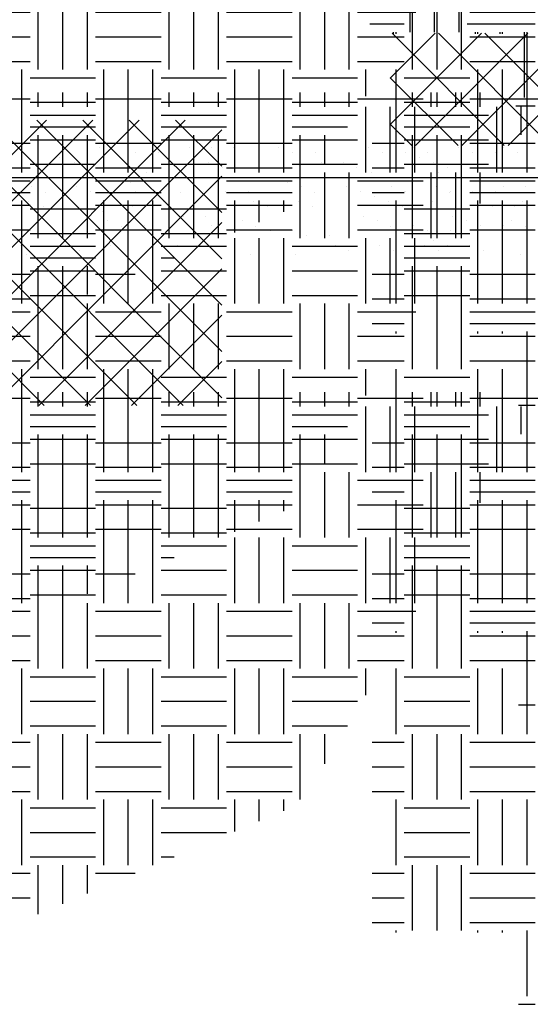
# Model space of a CAD drawing. Extents: x -453 to 142, y -614 to 662.
# Drawn here: x 38 to 52, y -18 to 8 of the extents above; entities that cross this region are included whole.
import ezdxf

# ---------------------------------------------------------------- set-up
doc = ezdxf.new("R2010")
doc.units = 0
doc.header["$LTSCALE"] = 12
doc.layers.get('0').update_dxf_attribs({"linetype": 'CONTINUOUS'})
for name, color, linetype in [('CONC', 9, 'CONTINUOUS'), ('DIM', 9, 'CONTINUOUS'), ('EARTH', 9, 'CONTINUOUS'), ('FILL', 9, 'CONTINUOUS'), ('LBLOCK', 9, 'CONTINUOUS'), ('SAND', 43, 'CONTINUOUS'), ('SOIL', 9, 'CONTINUOUS')]:
    doc.layers.add(name, color=color, linetype=linetype)

# ---------------------------------------------------------------- blocks, each defined once
blk = doc.blocks.new('*X')
at = {"color": 0}
for p, q in [((24.125, 5.563), (26.562, 8)), ((24.125, 6.801), (25.324, 8)), ((27.173, 5), (24.173, 8)), ((24.799, 5), (27.799, 8)), ((28.411, 5), (25.411, 8)), ((26.036, 5), (29.036, 8)), ((29.648, 5), (26.648, 8)), ((27.274, 5), (30.274, 8)), ((25.936, 5), (24.125, 6.811)), ((24.698, 5), (24.125, 5.573)), ((23.924, 4.807), (23.924, 4.807)), ((24.749, 4.936), (24.749, 4.936)), ((25.949, 4.936), (25.949, 4.936)), ((26.924, 4.806), (26.924, 4.806)), ((27.524, 4.807), (27.524, 4.807)), ((38.324, 4.807), (38.324, 4.807)), ((40.349, 4.936), (40.349, 4.936)), ((41.324, 4.806), (41.324, 4.806)), ((41.924, 4.807), (41.924, 4.807)), ((42.749, 4.936), (42.749, 4.936)), ((43.349, 4.936), (43.349, 4.936)), ((43.949, 4.936), (43.949, 4.936)), ((45.149, 4.936), (45.149, 4.936)), ((45.524, 4.807), (45.524, 4.807)), ((46.124, 4.806), (46.124, 4.806)), ((47.549, 4.936), (47.549, 4.936)), ((48.524, 4.806), (48.524, 4.806)), ((49.124, 4.807), (49.124, 4.807)), ((50.324, 4.806), (50.324, 4.806)), ((51.149, 4.936), (51.149, 4.936)), ((24.899, 4.676), (24.899, 4.676)), ((25.274, 4.546), (25.274, 4.546)), ((39.299, 4.676), (39.299, 4.676)), ((39.674, 4.546), (39.674, 4.546)), ((43.274, 4.546), (43.274, 4.546)), ((46.274, 4.546), (46.274, 4.546)), ((46.874, 4.546), (46.874, 4.546)), ((49.274, 4.546), (49.274, 4.546)), ((50.474, 4.546), (50.474, 4.546)), ((23.624, 4.287), (23.624, 4.287)), ((25.643, 4.412), (25.643, 4.412)), ((40.038, 4.41), (40.038, 4.41)), ((41.624, 4.286), (41.624, 4.286)), ((42.224, 4.286), (42.224, 4.286)), ((43.637, 4.409), (43.637, 4.409)), ((44.249, 4.416), (44.249, 4.416)), ((47.236, 4.409), (47.236, 4.409)), ((49.424, 4.286), (49.424, 4.286)), ((50.835, 4.408), (50.835, 4.408)), ((51.449, 4.416), (51.449, 4.416)), ((23.999, 4.157), (23.999, 4.157)), ((26.399, 4.158), (26.399, 4.158)), ((40.799, 4.158), (40.799, 4.158)), ((41.174, 4.026), (41.174, 4.026)), ((45.374, 4.026), (45.374, 4.026)), ((47.999, 4.157), (47.999, 4.157)), ((24.149, 3.897), (24.149, 3.897)), ((24.518, 3.763), (24.518, 3.763)), ((25.349, 3.897), (25.349, 3.897)), ((25.724, 3.768), (25.724, 3.768)), ((26.324, 3.767), (26.324, 3.767)), ((27.149, 3.897), (27.149, 3.897)), ((27.749, 3.897), (27.749, 3.897)), ((38.549, 3.897), (38.549, 3.897)), ((38.913, 3.76), (38.913, 3.76)), ((39.749, 3.897), (39.749, 3.897)), ((40.124, 3.768), (40.124, 3.768)), ((41.324, 3.767), (41.324, 3.767)), ((42.149, 3.897), (42.149, 3.897)), ((42.512, 3.76), (42.512, 3.76)), ((43.124, 3.767), (43.124, 3.767)), ((43.724, 3.768), (43.724, 3.768)), ((44.324, 3.767), (44.324, 3.767)), ((45.749, 3.897), (45.749, 3.897)), ((46.111, 3.759), (46.111, 3.759)), ((46.949, 3.896), (46.949, 3.896)), ((47.324, 3.768), (47.324, 3.768)), ((48.149, 3.896), (48.149, 3.896)), ((48.524, 3.767), (48.524, 3.767)), ((49.349, 3.896), (49.349, 3.896)), ((49.71, 3.758), (49.71, 3.758)), ((50.324, 3.767), (50.324, 3.767)), ((50.924, 3.768), (50.924, 3.768)), ((24.068, 3.503), (24.068, 3.503)), ((27.667, 3.503), (27.667, 3.503)), ((38.464, 3.501), (38.464, 3.501)), ((42.063, 3.5), (42.063, 3.5)), ((44.474, 3.507), (44.474, 3.507)), ((45.661, 3.5), (45.661, 3.5)), ((47.699, 3.637), (47.699, 3.637)), ((49.26, 3.499), (49.26, 3.499)), ((24.449, 3.377), (24.449, 3.377)), ((26.024, 3.247), (26.024, 3.247)), ((26.849, 3.377), (26.849, 3.377)), ((38.849, 3.377), (38.849, 3.377)), ((40.424, 3.247), (40.424, 3.247)), ((41.249, 3.377), (41.249, 3.377)), ((44.849, 3.377), (44.849, 3.377)), ((46.049, 3.377), (46.049, 3.377)), ((48.449, 3.377), (48.449, 3.377)), ((50.849, 3.377), (50.849, 3.377)), ((51.449, 3.377), (51.449, 3.377)), ((25.199, 3.117), (25.199, 3.117)), ((26.174, 2.987), (26.174, 2.987)), ((39.374, 2.987), (39.374, 2.987)), ((40.574, 2.987), (40.574, 2.987)), ((42.599, 3.118), (42.599, 3.118)), ((43.199, 3.117), (43.199, 3.117)), ((44.174, 2.987), (44.174, 2.987)), ((47.399, 3.117), (47.399, 3.117)), ((47.774, 2.987), (47.774, 2.987)), ((49.799, 3.118), (49.799, 3.118)), ((51.374, 2.987), (51.374, 2.987)), ((23.924, 2.729), (23.924, 2.729)), ((24.749, 2.858), (24.749, 2.858)), ((25.124, 2.728), (25.124, 2.728)), ((26.542, 2.853), (26.542, 2.853)), ((27.149, 2.858), (27.149, 2.858)), ((27.524, 2.729), (27.524, 2.729)), ((38.324, 2.729), (38.324, 2.729)), ((40.938, 2.851), (40.938, 2.851)), ((41.549, 2.857), (41.549, 2.857)), ((41.924, 2.729), (41.924, 2.729)), ((42.749, 2.857), (42.749, 2.857)), ((43.349, 2.857), (43.349, 2.857)), ((44.536, 2.85), (44.536, 2.85)), ((44.924, 2.727), (44.924, 2.727)), ((45.524, 2.729), (45.524, 2.729)), ((48.135, 2.849), (48.135, 2.849)), ((48.749, 2.857), (48.749, 2.857)), ((49.124, 2.729), (49.124, 2.729)), ((49.724, 2.727), (49.724, 2.727)), ((50.549, 2.857), (50.549, 2.857)), ((51.734, 2.849), (51.734, 2.849)), ((39.299, 2.598), (39.299, 2.598)), ((45.899, 2.597), (45.899, 2.597)), ((46.499, 2.597), (46.499, 2.597)), ((49.274, 2.468), (49.274, 2.468)), ((24.224, 2.208), (24.224, 2.208)), ((25.049, 2.338), (25.049, 2.338)), ((25.417, 2.204), (25.417, 2.204)), ((26.249, 2.338), (26.249, 2.338)), ((38.249, 2.338), (38.249, 2.338)), ((39.449, 2.338), (39.449, 2.338)), ((39.813, 2.201), (39.813, 2.201)), ((40.649, 2.338), (40.649, 2.338)), ((42.449, 2.338), (42.449, 2.338)), ((43.049, 2.338), (43.049, 2.338)), ((43.412, 2.201), (43.412, 2.201)), ((46.649, 2.338), (46.649, 2.338)), ((47.01, 2.2), (47.01, 2.2)), ((47.849, 2.338), (47.849, 2.338)), ((49.649, 2.338), (49.649, 2.338)), ((50.249, 2.338), (50.249, 2.338)), ((50.609, 2.199), (50.609, 2.199)), ((38.399, 2.078), (38.399, 2.078)), ((44.399, 2.079), (44.399, 2.079)), ((45.599, 2.078), (45.599, 2.078)), ((51.599, 2.079), (51.599, 2.079)), ((23.644, -1.75), (24.5, -1.75)), ((24.719, -1.969), (24.719, -1.583)), ((25.375, -1.969), (25.375, -1.583)), ((26.031, -1.969), (26.031, -1.583)), ((26.25, -1.75), (28, -1.75)), ((36.75, -1.75), (38.5, -1.75)), ((38.719, -1.969), (38.719, -1.583)), ((39.375, -1.969), (39.375, -1.583)), ((40.031, -1.969), (40.031, -1.583)), ((40.25, -1.75), (42, -1.75)), ((42.219, -1.969), (42.219, -1.583)), ((42.875, -1.969), (42.875, -1.583)), ((43.531, -1.969), (43.531, -1.583)), ((43.75, -1.75), (45.5, -1.75)), ((45.719, -1.969), (45.719, -1.583)), ((46.375, -1.969), (46.375, -1.583)), ((47.031, -1.969), (47.031, -1.583)), ((47.25, -1.75), (49, -1.75)), ((49.219, -1.969), (49.219, -1.583)), ((49.875, -1.969), (49.875, -1.583)), ((50.531, -1.969), (50.531, -1.583)), ((50.75, -1.75), (52.197, -1.75)), ((24.281, -3.719), (24.281, -1.969)), ((26.469, -3.719), (26.469, -1.969)), ((27.125, -3.719), (27.125, -1.969)), ((27.781, -3.719), (27.781, -1.969)), ((38.281, -3.719), (38.281, -1.969)), ((40.469, -3.719), (40.469, -1.969)), ((41.125, -3.719), (41.125, -1.969)), ((41.781, -3.719), (41.781, -1.969)), ((43.969, -3.719), (43.969, -1.969)), ((44.625, -3.719), (44.625, -1.969)), ((45.281, -3.719), (45.281, -1.969)), ((47.469, -3.719), (47.469, -1.969)), ((48.125, -3.719), (48.125, -1.969)), ((48.781, -3.719), (48.781, -1.969)), ((50.969, -3.719), (50.969, -1.969)), ((51.625, -2.709), (51.625, -1.969)), ((24.5, -2.188), (26.25, -2.188)), ((38.5, -2.188), (40.25, -2.188)), ((42, -2.188), (43.75, -2.188)), ((45.5, -2.188), (47.25, -2.188)), ((49, -2.188), (50.75, -2.188)), ((24.5, -2.844), (26.25, -2.844)), ((38.5, -2.844), (40.25, -2.844)), ((42, -2.844), (43.75, -2.844)), ((45.5, -2.844), (47.25, -2.844)), ((49, -2.844), (50.75, -2.844)), ((24.5, -3.5), (26.25, -3.5)), ((38.5, -3.5), (40.25, -3.5)), ((42, -3.5), (43.75, -3.5)), ((45.5, -3.5), (47.25, -3.5)), ((49, -3.5), (50.75, -3.5)), ((23.644, -3.938), (24.5, -3.938)), ((24.719, -5.469), (24.719, -3.719)), ((25.375, -5.469), (25.375, -3.719)), ((26.031, -5.469), (26.031, -3.719)), ((26.25, -3.938), (28, -3.938)), ((36.75, -3.938), (38.5, -3.938)), ((38.719, -5.469), (38.719, -3.719)), ((39.375, -5.469), (39.375, -3.719)), ((40.031, -5.469), (40.031, -3.719)), ((40.25, -3.938), (42, -3.938)), ((42.219, -5.469), (42.219, -3.719)), ((42.875, -5.469), (42.875, -3.719)), ((43.531, -5.469), (43.531, -3.719)), ((43.75, -3.938), (45.5, -3.938)), ((45.719, -5.469), (45.719, -3.719)), ((46.375, -5.469), (46.375, -3.719)), ((47.031, -5.469), (47.031, -3.719)), ((47.25, -3.938), (49, -3.938)), ((49.219, -5.469), (49.219, -3.719)), ((49.875, -5.469), (49.875, -3.719)), ((50.531, -4.543), (50.531, -3.719)), ((50.75, -3.938), (50.893, -3.938)), ((23.644, -4.594), (24.5, -4.594)), ((26.25, -4.594), (28, -4.594)), ((36.75, -4.594), (38.5, -4.594)), ((40.25, -4.594), (42, -4.594)), ((43.75, -4.594), (45.5, -4.594)), ((47.25, -4.594), (49, -4.594)), ((23.644, -5.25), (24.5, -5.25)), ((26.25, -5.25), (28, -5.25)), ((36.75, -5.25), (38.5, -5.25)), ((40.25, -5.25), (42, -5.25)), ((43.75, -5.25), (45.5, -5.25)), ((47.25, -5.25), (49, -5.25)), ((24.281, -7.219), (24.281, -5.469)), ((26.469, -7.219), (26.469, -5.469)), ((27.125, -7.219), (27.125, -5.469)), ((27.781, -7.219), (27.781, -5.469)), ((38.281, -7.219), (38.281, -5.469)), ((40.469, -7.219), (40.469, -5.469)), ((41.125, -7.219), (41.125, -5.469)), ((41.781, -7.219), (41.781, -5.469)), ((43.969, -7.219), (43.969, -5.469)), ((44.625, -7.219), (44.625, -5.469)), ((45.281, -7.219), (45.281, -5.469)), ((47.469, -7.219), (47.469, -5.469)), ((48.125, -7.219), (48.125, -5.469)), ((48.781, -7.219), (48.781, -5.469)), ((24.5, -5.688), (26.25, -5.688)), ((38.5, -5.688), (40.25, -5.688)), ((42, -5.688), (43.75, -5.688)), ((45.5, -5.688), (47.25, -5.688)), ((49, -5.688), (49.849, -5.688)), ((24.5, -6.344), (26.25, -6.344)), ((38.5, -6.344), (40.25, -6.344)), ((42, -6.344), (43.75, -6.344)), ((45.5, -6.344), (47.25, -6.344)), ((49, -6.344), (49.458, -6.344)), ((24.5, -7), (26.25, -7)), ((38.5, -7), (40.25, -7)), ((42, -7), (43.75, -7)), ((45.5, -7), (47.25, -7)), ((49, -7), (49.066, -7)), ((24.719, -8.969), (24.719, -7.219)), ((25.375, -8.969), (25.375, -7.219)), ((26.031, -8.969), (26.031, -7.219)), ((38.719, -8.969), (38.719, -7.219)), ((39.375, -8.969), (39.375, -7.219)), ((40.031, -8.969), (40.031, -7.219)), ((42.219, -8.969), (42.219, -7.219)), ((42.875, -8.969), (42.875, -7.219)), ((43.531, -8.969), (43.531, -7.219)), ((45.719, -8.969), (45.719, -7.219)), ((46.375, -8.969), (46.375, -7.219)), ((47.031, -8.969), (47.031, -7.219)), ((23.644, -7.438), (24.5, -7.438)), ((26.25, -7.438), (28, -7.438)), ((36.75, -7.438), (38.5, -7.438)), ((40.25, -7.438), (42, -7.438)), ((43.75, -7.438), (45.5, -7.438)), ((47.25, -7.438), (48.805, -7.438)), ((23.644, -8.094), (24.5, -8.094)), ((26.25, -8.094), (28, -8.094)), ((36.75, -8.094), (38.5, -8.094)), ((40.25, -8.094), (42, -8.094)), ((43.75, -8.094), (45.5, -8.094)), ((47.25, -8.094), (48.414, -8.094)), ((23.644, -8.75), (24.5, -8.75)), ((26.25, -8.75), (28, -8.75)), ((36.75, -8.75), (38.5, -8.75)), ((40.25, -8.75), (42, -8.75)), ((43.75, -8.75), (45.5, -8.75)), ((47.25, -8.75), (48.023, -8.75)), ((24.281, -10.719), (24.281, -8.969)), ((24.5, -9.188), (26.25, -9.188)), ((26.469, -10.719), (26.469, -8.969)), ((27.125, -10.719), (27.125, -8.969)), ((27.781, -10.719), (27.781, -8.969)), ((38.281, -10.719), (38.281, -8.969)), ((38.5, -9.188), (40.25, -9.188)), ((40.469, -10.719), (40.469, -8.969)), ((41.125, -10.719), (41.125, -8.969)), ((41.781, -10.719), (41.781, -8.969)), ((42, -9.188), (43.75, -9.188)), ((43.969, -10.719), (43.969, -8.969)), ((44.625, -10.719), (44.625, -8.969)), ((45.281, -10.719), (45.281, -8.969)), ((45.5, -9.188), (47.25, -9.188)), ((47.469, -9.679), (47.469, -8.969)), ((24.5, -9.844), (26.25, -9.844)), ((38.5, -9.844), (40.25, -9.844)), ((42, -9.844), (43.75, -9.844)), ((45.5, -9.844), (47.25, -9.844)), ((24.5, -10.5), (26.25, -10.5)), ((38.5, -10.5), (40.25, -10.5)), ((42, -10.5), (43.75, -10.5)), ((45.5, -10.5), (46.979, -10.5)), ((24.719, -12.469), (24.719, -10.719)), ((25.375, -12.469), (25.375, -10.719)), ((26.031, -12.469), (26.031, -10.719)), ((38.719, -12.469), (38.719, -10.719)), ((39.375, -12.469), (39.375, -10.719)), ((40.031, -12.469), (40.031, -10.719)), ((42.219, -12.469), (42.219, -10.719)), ((42.875, -12.469), (42.875, -10.719)), ((43.531, -12.469), (43.531, -10.719)), ((45.719, -12.469), (45.719, -10.719)), ((46.375, -11.513), (46.375, -10.719)), ((23.644, -10.938), (24.5, -10.938)), ((26.25, -10.938), (28, -10.938)), ((36.75, -10.938), (38.5, -10.938)), ((40.25, -10.938), (42, -10.938)), ((43.75, -10.938), (45.5, -10.938)), ((23.644, -11.594), (24.5, -11.594)), ((26.25, -11.594), (28, -11.594)), ((36.75, -11.594), (38.5, -11.594)), ((40.25, -11.594), (42, -11.594)), ((43.75, -11.594), (45.5, -11.594)), ((23.644, -12.25), (24.5, -12.25)), ((26.25, -12.25), (28, -12.25)), ((36.75, -12.25), (38.5, -12.25)), ((40.25, -12.25), (42, -12.25)), ((43.75, -12.25), (45.5, -12.25)), ((24.281, -14.219), (24.281, -12.469)), ((26.469, -14.219), (26.469, -12.469)), ((27.125, -14.219), (27.125, -12.469)), ((27.781, -14.219), (27.781, -12.469)), ((38.281, -14.219), (38.281, -12.469)), ((40.469, -14.219), (40.469, -12.469)), ((41.125, -14.219), (41.125, -12.469)), ((41.781, -14.219), (41.781, -12.469)), ((43.969, -13.319), (43.969, -12.469)), ((44.625, -13.043), (44.625, -12.469)), ((45.281, -12.767), (45.281, -12.469)), ((24.5, -12.688), (26.25, -12.688)), ((38.5, -12.688), (40.25, -12.688)), ((42, -12.688), (43.75, -12.688)), ((24.5, -13.344), (26.25, -13.344)), ((38.5, -13.344), (40.25, -13.344)), ((42, -13.344), (43.75, -13.344)), ((24.5, -14), (26.25, -14)), ((38.5, -14), (40.25, -14)), ((42, -14), (42.352, -14)), ((23.644, -14.438), (24.5, -14.438)), ((24.719, -15.969), (24.719, -14.219)), ((25.375, -15.969), (25.375, -14.219)), ((26.031, -15.969), (26.031, -14.219)), ((26.25, -14.438), (28, -14.438)), ((36.75, -14.438), (38.5, -14.438)), ((38.719, -15.529), (38.719, -14.219)), ((39.375, -15.253), (39.375, -14.219)), ((40.031, -14.977), (40.031, -14.219)), ((40.25, -14.438), (41.312, -14.438)), ((23.644, -15.094), (24.5, -15.094)), ((26.25, -15.094), (28, -15.094)), ((36.75, -15.094), (38.5, -15.094)), ((23.644, -15.75), (24.5, -15.75)), ((26.25, -15.75), (28, -15.75)), ((24.281, -16.019), (24.281, -15.969)), ((26.469, -16.019), (26.469, -15.969)), ((27.125, -16.019), (27.125, -15.969)), ((27.781, -17.719), (27.781, -15.969)), ((27.55, -17.938), (28, -17.938)), ((6.876, -31.625), (-0.749, -24)), ((-0.689, -31.625), (6.936, -24)), ((8.114, -31.625), (0.489, -24)), ((0.548, -31.625), (8.173, -24)), ((9.351, -31.625), (1.726, -24)), ((1.786, -31.625), (9.411, -24)), ((3.023, -31.625), (10.648, -24)), ((11.625, -30.187), (5.438, -24)), ((11.625, -28.949), (6.676, -24)), ((11.625, -27.712), (7.913, -24)), ((11.625, -26.474), (9.151, -24)), ((11.625, -25.237), (10.388, -24)), ((4.261, -31.625), (11.625, -24.261)), ((11.625, -31.424), (4.507, -24.306)), ((10.589, -31.625), (3.464, -24.5)), ((5.498, -31.625), (11.625, -25.498)), ((6.736, -31.625), (11.625, -26.736)), ((7.973, -31.625), (11.625, -27.973)), ((9.21, -31.625), (11.625, -29.21)), ((10.448, -31.625), (11.625, -30.448))]:
    blk.add_line(p, q, dxfattribs=at)

msp = doc.modelspace()

# ---------------------------------------------------------------- linework, layer by layer
at = {"layer": 'DIM', "color": 0}
msp.add_line((17.473, 4.144), (55.354, 4.144), dxfattribs=at)

# ---------------------------------------------------------------- block references
at = {"layer": 'CONC', "color": 0}
for p in [(0, 0), (0, 0), (0, 0), (24, 0)]:
    msp.add_blockref('*X', p, dxfattribs=at)
at = {"layer": 'EARTH', "color": 0}
msp.add_blockref('*X', (0, 0), dxfattribs=at)
msp.add_blockref('*X', (0, 0), dxfattribs=at)
at = {"layer": 'FILL', "color": 0}
for p in [(32, 29.683), (23.934, 24), (24, 24), (24, 24), (0, 16), (0, 16), (24, 16), (24, 16), (0, 8), (0, 8), (24, 8), (24, 8), (0, 0), (0, 0), (24, 0), (24, 0)]:
    msp.add_blockref('*X', p, dxfattribs=at)
at = {"layer": 'LBLOCK', "color": 0}
for p in [(0, 16), (0, 16), (0, 8), (0, 8), (0, 0), (0, 0), (0, 0), (0, 0), (0, 0), (0, 0)]:
    msp.add_blockref('*X', p, dxfattribs=at)
at = {"layer": 'SAND', "color": 0}
msp.add_blockref('*X', (0, 0), dxfattribs=at)
at = {"layer": 'SOIL', "color": 0}
msp.add_blockref('*X', (0, 0), dxfattribs=at)

doc.saveas('drawing.dxf')
